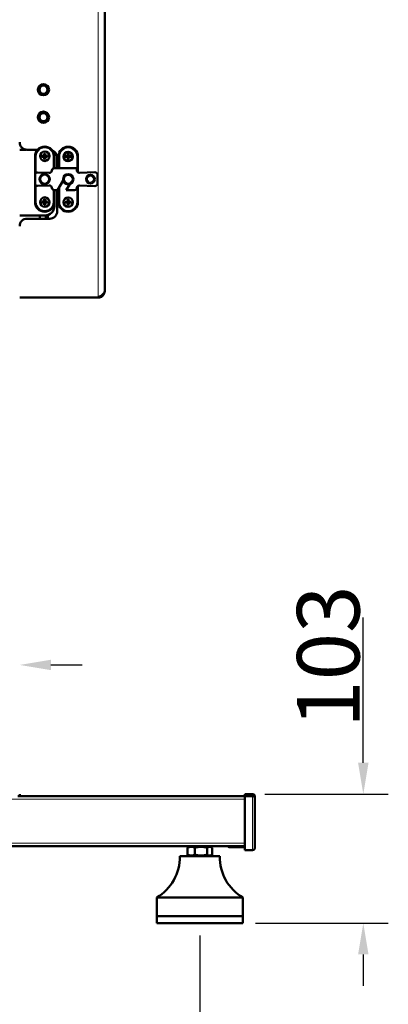
# Model space of a CAD drawing. Units: millimetres. Extents: x 1263 to 3984, y 1336 to 4598.
# Drawn here: x 3493 to 3788, y 2874 to 3660 of the extents above; entities that cross this region are included whole.
import ezdxf

# ---------------------------------------------------------------- set-up
doc = ezdxf.new("R2010")
doc.units = ezdxf.units.MM
doc.header["$LTSCALE"] = 10
for name, color, linetype, lineweight in [('A1 contornos visíveis', 7, 'Continuous', 50), ('B1 arestas tangentes', 7, 'Continuous', 13), ('B2 linhas de cota', 7, 'Continuous', 25)]:
    doc.layers.add(name, color=color, linetype=linetype, lineweight=lineweight)
doc.styles.add('3_5', font='isocpeur.ttf')
doc.dimstyles.new('Siemsen Cota', dxfattribs={"dimscale": 10, "dimtxt": 3.5, "dimasz": 2.5, "dimexe": 2, "dimexo": 1, "dimgap": 0.3, "dimtad": 1, "dimdec": 1, "dimrnd": 1e-08, "dimtxsty": '3_5', "dimcen": 0.09, "dimdle": 10, "dimclrd": 7, "dimclre": 7, "dimclrt": 7, "dimadec": 0, "dimazin": 2, "dimtfac": 0.714286, "dimtmove": 0, "dimatfit": 3, "dimfxl": 0, "dimtolj": 1, "dimtzin": 0, "dimlwd": -1, "dimlwe": -1, "dimarcsym": 0})

# ---------------------------------------------------------------- blocks, each defined once
blk = doc.blocks.new('*D12')
at = {"layer": 'B2 linhas de cota', "color": 7}
for p, q in [((3114.34, 2934.27), (3114.34, 2824.27)), ((3637.34, 2928.88), (3637.34, 2824.27)), ((3612.34, 2844.27), (3139.34, 2844.27))]:
    blk.add_line(p, q, dxfattribs=at)
for points in [[(3139.34, 2848.44), (3139.34, 2840.11), (3114.34, 2844.27)], [(3612.34, 2848.44), (3612.34, 2840.11), (3637.34, 2844.27)]]:
    blk.add_solid(points, dxfattribs=at)
at = {"layer": 'Defpoints', "color": 0}
for p in [(3114.34, 2944.27), (3637.34, 2938.88), (3114.34, 2844.27)]:
    blk.add_point(p, dxfattribs=at)
at = {"layer": 'B2 linhas de cota', "color": 7, "insert": (3328.34, 2897.27), "char_height": 35, "attachment_point": 1, "style": '3_5'}
blk.add_mtext('\\A1;{\\H1.42857x;523}', dxfattribs=at)
blk = doc.blocks.new('*D13')
at = {"layer": 'B2 linhas de cota', "color": 7}
for p, q in [((3768, 3066.87), (3768, 3182.87)), ((3689.34, 3041.87), (3788, 3041.87)), ((3681.84, 2938.88), (3788, 2938.88)), ((3768, 2913.88), (3768, 2888.88))]:
    blk.add_line(p, q, dxfattribs=at)
for points in [[(3763.83, 3066.87), (3772.17, 3066.87), (3768, 3041.87)], [(3763.83, 2913.88), (3772.17, 2913.88), (3768, 2938.88)]]:
    blk.add_solid(points, dxfattribs=at)
at = {"layer": 'Defpoints', "color": 0}
for p in [(3679.34, 3041.87), (3768, 3041.87), (3671.84, 2938.88)]:
    blk.add_point(p, dxfattribs=at)
at = {"layer": 'B2 linhas de cota', "color": 7, "insert": (3715, 3094.87), "char_height": 35, "attachment_point": 1, "rotation": 90, "style": '3_5'}
blk.add_mtext('\\A1;{\\H1.42857x;103}', dxfattribs=at)
blk = doc.blocks.new('*D14')
at = {"layer": 'B2 linhas de cota', "color": 7}
for p, q in [((3123.34, 3145), (2992.34, 3145)), ((3518.34, 3145), (3543.34, 3145))]:
    blk.add_line(p, q, dxfattribs=at)
for points in [[(3123.34, 3149.17), (3123.34, 3140.83), (3148.34, 3145)], [(3518.34, 3149.17), (3518.34, 3140.83), (3493.34, 3145)]]:
    blk.add_solid(points, dxfattribs=at)
at = {"layer": 'Defpoints', "color": 0}
for p in [(3148.34, 3145.31), (3493.34, 3145.31), (3148.34, 3145)]:
    blk.add_point(p, dxfattribs=at)
at = {"layer": 'B2 linhas de cota', "color": 7, "insert": (2995.34, 3198), "char_height": 35, "attachment_point": 1, "style": '3_5'}
blk.add_mtext('\\A1;{\\H1.42857x;345}', dxfattribs=at)

msp = doc.modelspace()

# ---------------------------------------------------------------- linework, layer by layer
at = {"layer": 'A1 contornos visíveis'}
for p, q in [((3561.34, 3745.85), (3561.34, 3443.57)), ((3493.34, 3556.42), (3498.56, 3556.42)), ((3499.34, 3556.37), (3507.59, 3556.37)), ((3505.59, 3551.17), (3505.59, 3536.26)), ((3510.98, 3551.5), (3512.63, 3551.57)), ((3510.98, 3550.85), (3512.63, 3550.78)), ((3513.01, 3553.53), (3512.94, 3551.87)), ((3513.01, 3548.81), (3512.94, 3550.47)), ((3513.66, 3553.53), (3513.73, 3551.87)), ((3513.66, 3548.81), (3513.73, 3550.47)), ((3515.7, 3551.5), (3514.04, 3551.57)), ((3515.7, 3550.85), (3514.04, 3550.78)), ((3521.09, 3541.67), (3521.09, 3551.17)), ((3523.34, 3550.37), (3523.34, 3541.67)), ((3524.4, 3551.12), (3524.4, 3541.67)), ((3529.78, 3551.43), (3531.44, 3551.51)), ((3529.79, 3550.78), (3531.45, 3550.72)), ((3531.8, 3553.48), (3531.75, 3551.82)), ((3531.83, 3548.76), (3531.76, 3550.42)), ((3532.46, 3553.48), (3532.53, 3551.83)), ((3532.49, 3548.77), (3532.54, 3550.42)), ((3534.5, 3551.47), (3532.84, 3551.52)), ((3534.51, 3550.81), (3532.85, 3550.73)), ((3539.9, 3538.25), (3539.9, 3551.12)), ((3507.67, 3538.26), (3517, 3537.86)), ((3521.08, 3541.67), (3539.09, 3541.67)), ((3539.09, 3541.67), (3539.09, 3539.86)), ((3541.17, 3537.86), (3553.5, 3538.38)), ((3505.59, 3529.59), (3505.59, 3536.26)), ((3528.17, 3531.98), (3523.66, 3524.17)), ((3555.59, 3536.39), (3555.59, 3529.46)), ((3505.59, 3529.59), (3505.59, 3514.67)), ((3517.01, 3527.98), (3507.67, 3527.59)), ((3521.09, 3514.67), (3521.09, 3524.17)), ((3523.66, 3524.17), (3521.09, 3524.17)), ((3523.34, 3524.17), (3523.34, 3507.37)), ((3524.4, 3525.45), (3524.4, 3514.62)), ((3530.59, 3524.17), (3533.36, 3528.98)), ((3537.09, 3524.17), (3530.59, 3524.17)), ((3539.9, 3514.62), (3539.9, 3527.59)), ((3553.5, 3527.46), (3541.17, 3527.98)), ((3510.98, 3515), (3512.63, 3515.07)), ((3513.01, 3517.03), (3512.94, 3515.37)), ((3513.66, 3517.03), (3513.73, 3515.37)), ((3515.7, 3515), (3514.04, 3515.07)), ((3521.09, 3511.42), (3521.09, 3514.67)), ((3529.79, 3514.95), (3531.44, 3515.02)), ((3531.82, 3516.98), (3531.75, 3515.32)), ((3532.47, 3516.98), (3532.54, 3515.32)), ((3534.5, 3514.95), (3532.85, 3515.02)), ((3510.98, 3514.35), (3512.63, 3514.28)), ((3513.01, 3512.31), (3512.94, 3513.97)), ((3513.66, 3512.31), (3513.73, 3513.97)), ((3515.7, 3514.35), (3514.04, 3514.28)), ((3529.79, 3514.3), (3531.44, 3514.23)), ((3531.82, 3512.26), (3531.75, 3513.92)), ((3532.47, 3512.26), (3532.54, 3513.92)), ((3534.5, 3514.3), (3532.85, 3514.23)), ((3513.59, 3503.92), (3493.34, 3503.92)), ((3517.34, 3501.37), (3499.34, 3501.37)), ((3509.34, 3501.37), (3509.34, 3503.92)), ((3514.34, 3503.96), (3514.34, 3501.37)), ((3515.94, 3504.3), (3515.94, 3501.37)), ((3556.14, 3438.37), (3493.34, 3438.37)), ((3491.74, 3040.27), (3673.34, 3040.27)), ((3493.34, 3040.27), (3493.34, 3041.87)), ((3673.34, 3040.27), (3673.34, 3041.87)), ((3673.34, 3041.87), (3679.34, 3041.87)), ((3673.34, 2997.07), (3673.34, 3040.27)), ((3673.34, 3040.27), (3679.34, 3040.27)), ((3673.34, 3002.67), (3673.34, 3037.87)), ((3681.34, 3038.27), (3681.34, 3039.87)), ((3681.34, 2999.07), (3681.34, 3038.27)), ((3078.34, 3000.27), (3673.34, 3000.27)), ((3627.59, 2993.52), (3627.59, 2999.02)), ((3629.69, 3000.27), (3628.09, 2999.35)), ((3633.46, 2993.52), (3633.46, 2999.02)), ((3643.21, 2993.52), (3643.21, 2999.02)), ((3644.99, 3000.27), (3646.59, 2999.35)), ((3647.08, 2993.52), (3647.08, 2999.02)), ((3659.74, 3000.27), (3659.98, 3000.03)), ((3659.98, 3000.03), (3660.23, 2999.78)), ((3660.35, 2999.66), (3660.23, 2999.78)), ((3660.34, 2999.62), (3660.34, 2999.67)), ((3660.54, 2999.42), (3673.34, 2999.42)), ((3673.34, 2997.07), (3679.34, 2997.07)), ((3653.34, 2992.27), (3621.34, 2992.27)), ((3627.52, 2992.27), (3627.52, 2993.63)), ((3629.69, 2992.27), (3628.09, 2993.2)), ((3644.99, 2992.27), (3646.59, 2993.2)), ((3647.15, 2992.27), (3647.15, 2993.63)), ((3671.84, 2959.27), (3602.84, 2959.27)), ((3602.84, 2944.27), (3602.84, 2959.27)), ((3671.84, 2944.27), (3671.84, 2959.27)), ((3602.84, 2938.88), (3602.84, 2944.27)), ((3671.84, 2944.27), (3602.84, 2944.27)), ((3671.84, 2938.88), (3671.84, 2944.27)), ((3671.84, 2938.88), (3602.84, 2938.88))]:
    msp.add_line(p, q, dxfattribs=at)
for centre, radius in [((3512.34, 3604.37), 4.5), ((3512.34, 3604.37), 3.25), ((3512.34, 3582.37), 4.5), ((3512.34, 3582.37), 3.25), ((3513.34, 3551.17), 3.75), ((3532.15, 3551.12), 3.75), ((3532.15, 3551.12), 3.5), ((3513.34, 3532.92), 4.08), ((3532.15, 3532.87), 4.08), ((3549.89, 3532.92), 3.5), ((3549.89, 3532.92), 3.35), ((3513.34, 3514.67), 3.75), ((3532.15, 3514.62), 3.75)]:
    msp.add_circle(centre, radius, dxfattribs=at)
for centre, radius, start, end in [((3512.34, 3604.37), 3.5, 124.38542, 184.38542), ((3512.34, 3604.37), 3.5, 184.38542, 244.38542), ((3512.34, 3604.37), 3.5, 64.38542, 124.38542), ((3512.34, 3604.37), 3.5, 244.38542, 304.38542), ((3512.34, 3604.37), 3.5, 4.38542, 64.38542), ((3512.34, 3604.37), 3.5, 304.38542, 4.38542), ((3512.34, 3582.37), 3.5, 64.38542, 124.38542), ((3512.34, 3582.37), 3.5, 4.38542, 64.38542), ((3512.34, 3582.37), 3.5, 124.38542, 184.38542), ((3512.34, 3582.37), 3.5, 184.38542, 244.38542), ((3512.34, 3582.37), 3.5, 244.38542, 304.38542), ((3512.34, 3582.37), 3.5, 304.38542, 4.38542), ((3499.34, 3562.37), 6, 180, 270), ((3513.34, 3551.17), 7.75, 0, 180), ((3517.34, 3550.37), 6, 0, 69.96852), ((3532.15, 3551.12), 7.75, 0, 180), ((3513.34, 3551.17), 1.37, 171.42572, 188.57428), ((3512.62, 3551.89), 0.321, 272.33179, 357.66821), ((3512.62, 3550.46), 0.321, 2.33179, 87.66821), ((3513.34, 3551.17), 1.37, 81.42572, 98.57428), ((3513.34, 3551.17), 1.37, 261.42572, 278.57428), ((3514.05, 3551.89), 0.321, 182.33179, 267.66821), ((3514.05, 3550.46), 0.321, 92.33179, 177.66821), ((3513.34, 3551.17), 1.37, 351.42572, 8.57428), ((3532.15, 3551.12), 1.37, 171.81498, 188.96354), ((3531.43, 3551.83), 0.321, 272.72106, 358.05747), ((3531.44, 3550.4), 0.321, 2.72106, 88.05747), ((3532.15, 3551.12), 1.37, 81.81498, 98.96354), ((3532.15, 3551.12), 1.37, 261.81498, 278.96354), ((3532.86, 3551.84), 0.321, 182.72106, 268.05747), ((3532.87, 3550.41), 0.321, 92.72106, 178.05747), ((3532.15, 3551.12), 1.37, 351.81498, 8.96354), ((3507.59, 3536.26), 2, 87.57073, 180), ((3517.09, 3539.86), 2, 267.57073, 357.3255), ((3521.08, 3539.67), 2, 90, 177.3255), ((3541.09, 3539.86), 2, 180, 272.42927), ((3553.59, 3536.39), 2, 0, 92.42927), ((3507.59, 3529.59), 2, 180, 272.42927), ((3517.09, 3525.99), 2, 2.67185, 92.42927), ((3521.09, 3526.17), 2, 182.67185, 270), ((3537.09, 3526.17), 2, 270, 357.3255), ((3541.09, 3525.99), 2, 87.57073, 177.3255), ((3553.59, 3529.46), 2, 267.57073, 0), ((3513.34, 3514.67), 7.75, 180, 0), ((3513.34, 3514.67), 1.37, 171.42572, 188.57428), ((3512.62, 3515.39), 0.321, 272.33179, 357.66821), ((3513.34, 3514.67), 1.37, 81.42572, 98.57428), ((3514.05, 3515.39), 0.321, 182.33179, 267.66821), ((3513.34, 3514.67), 1.37, 351.42572, 8.57428), ((3532.15, 3514.62), 1.37, 171.42572, 188.57428), ((3531.43, 3515.34), 0.321, 272.33179, 357.66821), ((3532.15, 3514.62), 1.37, 81.42572, 98.57428), ((3532.86, 3515.34), 0.321, 182.33179, 267.66821), ((3532.15, 3514.62), 1.37, 351.42572, 8.57428), ((3512.62, 3513.96), 0.321, 2.33179, 87.66821), ((3513.34, 3514.67), 1.37, 261.42572, 278.57428), ((3513.59, 3511.42), 7.5, 270, 0), ((3514.05, 3513.96), 0.321, 92.33179, 177.66821), ((3517.34, 3507.37), 6, 270, 0), ((3532.15, 3514.62), 7.75, 180, 0), ((3531.43, 3513.91), 0.321, 2.33179, 87.66821), ((3532.15, 3514.62), 1.37, 261.42572, 278.57428), ((3532.86, 3513.91), 0.321, 92.33179, 177.66821), ((3499.34, 3495.37), 6, 90, 180), ((3679.34, 3039.87), 2, 0, 90), ((3679.34, 3038.27), 2, 0, 90), ((3660.54, 2999.62), 0.2, 180, 270), ((3679.34, 2999.07), 2, 270, 0), ((3584.35, 2991.32), 37, 299.97819, 1.4713), ((3690.32, 2991.32), 37, 178.5287, 240.02181)]:
    msp.add_arc(centre, radius, start, end, dxfattribs=at)
for points, weights in [([(3508.69, 3606.12), (3509.59, 3606.73), (3510.36, 3607.26)], [1, 1.0379548493, 1]), ([(3508.85, 3604.11), (3508.78, 3605.04), (3508.69, 3606.12)], [1, 1.0379548493, 1]), ([(3509, 3602.09), (3508.92, 3603.17), (3508.85, 3604.11)], [1, 1.0379548493, 1]), ([(3510.82, 3601.22), (3509.98, 3601.62), (3509, 3602.09)], [1, 1.0379548493, 1]), ([(3510.36, 3607.26), (3511.13, 3607.79), (3512.03, 3608.4)], [1, 1.0379548493, 1]), ([(3512.65, 3600.34), (3511.67, 3600.81), (3510.82, 3601.22)], [1, 1.0379548493, 1]), ([(3512.03, 3608.4), (3513, 3607.93), (3513.85, 3607.53)], [1, 1.0379548493, 1]), ([(3514.31, 3601.48), (3513.54, 3600.95), (3512.65, 3600.34)], [1, 1.0379548493, 1]), ([(3513.85, 3607.53), (3514.7, 3607.12), (3515.67, 3606.66)], [1, 1.0379548493, 1]), ([(3515.98, 3602.63), (3515.09, 3602.01), (3514.31, 3601.48)], [1, 1.0379548493, 1]), ([(3515.67, 3606.66), (3515.75, 3605.58), (3515.83, 3604.64)], [1, 1.0379548493, 1]), ([(3515.83, 3604.64), (3515.9, 3603.71), (3515.98, 3602.63)], [1, 1.0379548493, 1]), ([(3510.36, 3585.26), (3511.13, 3585.79), (3512.03, 3586.4)], [1, 1.0379548493, 1]), ([(3512.03, 3586.4), (3513, 3585.93), (3513.85, 3585.53)], [1, 1.0379548493, 1]), ([(3513.85, 3585.53), (3514.7, 3585.12), (3515.67, 3584.66)], [1, 1.0379548493, 1]), ([(3508.69, 3584.12), (3509.59, 3584.73), (3510.36, 3585.26)], [1, 1.0379548493, 1]), ([(3508.85, 3582.11), (3508.78, 3583.04), (3508.69, 3584.12)], [1, 1.0379548493, 1]), ([(3509, 3580.09), (3508.92, 3581.17), (3508.85, 3582.11)], [1, 1.0379548493, 1]), ([(3510.82, 3579.22), (3509.98, 3579.62), (3509, 3580.09)], [1, 1.0379548493, 1]), ([(3512.65, 3578.34), (3511.67, 3578.81), (3510.82, 3579.22)], [1, 1.0379548493, 1]), ([(3514.31, 3579.48), (3513.54, 3578.95), (3512.65, 3578.34)], [1, 1.0379548493, 1]), ([(3515.98, 3580.63), (3515.09, 3580.01), (3514.31, 3579.48)], [1, 1.0379548493, 1]), ([(3515.67, 3584.66), (3515.75, 3583.58), (3515.83, 3582.64)], [1, 1.0379548493, 1]), ([(3515.83, 3582.64), (3515.9, 3581.71), (3515.98, 3580.63)], [1, 1.0379548493, 1]), ([(3511.99, 3551.38), (3511.65, 3551.42), (3511.1, 3551.5)], [1, 1.03324765363, 1.00201601169]), ([(3511.1, 3550.85), (3511.65, 3550.92), (3511.99, 3550.97)], [1.00201600502, 1.03324753438, 1]), ([(3512.64, 3551.37), (3512.42, 3551.37), (3511.99, 3551.38)], [1.70807025304, 1.37807048573, 1]), ([(3511.99, 3550.97), (3512.42, 3550.97), (3512.64, 3550.97)], [1, 1.37807048573, 1.70807025304]), ([(3513.01, 3553.41), (3513.09, 3552.86), (3513.13, 3552.52)], [1.00201602837, 1.03324795184, 1]), ([(3513.13, 3549.82), (3513.09, 3549.49), (3513.01, 3548.93)], [1, 1.03324795312, 1.00201602844]), ([(3513.13, 3552.52), (3513.14, 3552.09), (3513.14, 3551.87)], [1, 1.37807048573, 1.70807025304]), ([(3513.14, 3550.48), (3513.14, 3550.25), (3513.13, 3549.82)], [1.70807025304, 1.37807048573, 1]), ([(3513.54, 3552.52), (3513.59, 3552.86), (3513.66, 3553.41)], [1, 1.03324795314, 1.00201602845]), ([(3513.54, 3551.87), (3513.54, 3552.09), (3513.54, 3552.52)], [1.70807025304, 1.37807048573, 1]), ([(3513.54, 3549.82), (3513.54, 3550.25), (3513.54, 3550.48)], [1, 1.37807048573, 1.70807025304]), ([(3513.66, 3548.93), (3513.59, 3549.49), (3513.54, 3549.82)], [1.00201602837, 1.03324795184, 1]), ([(3514.69, 3551.38), (3514.26, 3551.37), (3514.03, 3551.37)], [1, 1.37807048573, 1.70807025304]), ([(3514.03, 3550.97), (3514.26, 3550.97), (3514.69, 3550.97)], [1.70807025304, 1.37807048573, 1]), ([(3515.58, 3551.5), (3515.02, 3551.42), (3514.69, 3551.38)], [1.00201600502, 1.03324753438, 1]), ([(3514.69, 3550.97), (3515.02, 3550.92), (3515.58, 3550.85)], [1, 1.03324765498, 1.00201601176]), ([(3530.79, 3551.32), (3530.46, 3551.36), (3529.9, 3551.43)], [1, 1.03324765498, 1.00201601176]), ([(3529.91, 3550.78), (3530.46, 3550.86), (3530.8, 3550.91)], [1.00201600502, 1.03324753438, 1]), ([(3531.03, 3551.32), (3530.93, 3551.32), (3530.79, 3551.32)], [1.18051524798, 1.09167070214, 1]), ([(3530.8, 3550.91), (3530.93, 3550.91), (3531.04, 3550.91)], [1, 1.09167070214, 1.18051524797]), ([(3531.81, 3553.36), (3531.88, 3552.81), (3531.93, 3552.47)], [1.00201602837, 1.03324795184, 1]), ([(3531.95, 3549.77), (3531.91, 3549.44), (3531.84, 3548.88)], [1, 1.03324795314, 1.00201602845]), ([(3531.93, 3552.47), (3531.93, 3552.34), (3531.94, 3552.23)], [1, 1.09167070215, 1.180515248]), ([(3531.95, 3550.01), (3531.95, 3549.9), (3531.95, 3549.77)], [1.18051524796, 1.09167070213, 1]), ([(3532.34, 3552.47), (3532.38, 3552.81), (3532.46, 3553.37)], [1, 1.03324795312, 1.00201602844]), ([(3532.34, 3552.23), (3532.34, 3552.34), (3532.34, 3552.47)], [1.180515248, 1.09167070215, 1]), ([(3532.36, 3549.77), (3532.36, 3549.91), (3532.36, 3550.01)], [1, 1.09167070213, 1.18051524796]), ([(3532.49, 3548.89), (3532.41, 3549.44), (3532.36, 3549.77)], [1.00201602837, 1.03324795184, 1]), ([(3533.49, 3551.34), (3533.36, 3551.33), (3533.25, 3551.33)], [1, 1.09167070214, 1.18051524798]), ([(3533.26, 3550.93), (3533.37, 3550.93), (3533.5, 3550.93)], [1.18051524797, 1.09167070214, 1]), ([(3534.38, 3551.46), (3533.83, 3551.38), (3533.49, 3551.34)], [1.00201600502, 1.03324753438, 1]), ([(3533.5, 3550.93), (3533.83, 3550.89), (3534.39, 3550.81)], [1, 1.03324765363, 1.00201601169]), ([(3511.99, 3514.88), (3511.65, 3514.92), (3511.1, 3515)], [1, 1.03324765363, 1.00201601169]), ([(3512.64, 3514.87), (3512.42, 3514.87), (3511.99, 3514.88)], [1.70807025304, 1.37807048573, 1]), ([(3513.01, 3516.91), (3513.09, 3516.36), (3513.13, 3516.02)], [1.00201602837, 1.03324795184, 1]), ([(3513.13, 3516.02), (3513.14, 3515.59), (3513.14, 3515.37)], [1, 1.37807048573, 1.70807025304]), ([(3513.54, 3516.02), (3513.59, 3516.36), (3513.66, 3516.91)], [1, 1.03324795314, 1.00201602845]), ([(3513.54, 3515.37), (3513.54, 3515.59), (3513.54, 3516.02)], [1.70807025304, 1.37807048573, 1]), ([(3514.69, 3514.88), (3514.26, 3514.87), (3514.03, 3514.87)], [1, 1.37807048573, 1.70807025304]), ([(3515.58, 3515), (3515.02, 3514.92), (3514.69, 3514.88)], [1.00201600502, 1.03324753438, 1]), ([(3530.8, 3514.83), (3530.46, 3514.87), (3529.91, 3514.95)], [1, 1.03324765363, 1.00201601169]), ([(3531.45, 3514.82), (3531.23, 3514.82), (3530.8, 3514.83)], [1.70807025304, 1.37807048573, 1]), ([(3531.82, 3516.86), (3531.9, 3516.31), (3531.94, 3515.97)], [1.00201602837, 1.03324795184, 1]), ([(3531.94, 3515.97), (3531.94, 3515.54), (3531.95, 3515.32)], [1, 1.37807048573, 1.70807025304]), ([(3532.35, 3515.97), (3532.39, 3516.31), (3532.47, 3516.86)], [1, 1.03324795314, 1.00201602845]), ([(3532.35, 3515.32), (3532.35, 3515.54), (3532.35, 3515.97)], [1.70807025304, 1.37807048573, 1]), ([(3533.5, 3514.83), (3533.07, 3514.82), (3532.84, 3514.82)], [1, 1.37807048573, 1.70807025304]), ([(3534.39, 3514.95), (3533.83, 3514.87), (3533.5, 3514.83)], [1.00201600502, 1.03324753438, 1]), ([(3511.1, 3514.35), (3511.65, 3514.42), (3511.99, 3514.47)], [1.00201600502, 1.03324753438, 1]), ([(3511.99, 3514.47), (3512.42, 3514.47), (3512.64, 3514.47)], [1, 1.37807048573, 1.70807025304]), ([(3513.13, 3513.32), (3513.09, 3512.99), (3513.01, 3512.43)], [1, 1.03324795312, 1.00201602844]), ([(3513.14, 3513.98), (3513.14, 3513.75), (3513.13, 3513.32)], [1.70807025304, 1.37807048573, 1]), ([(3513.54, 3513.32), (3513.54, 3513.75), (3513.54, 3513.98)], [1, 1.37807048573, 1.70807025304]), ([(3513.66, 3512.43), (3513.59, 3512.99), (3513.54, 3513.32)], [1.00201602837, 1.03324795184, 1]), ([(3514.03, 3514.47), (3514.26, 3514.47), (3514.69, 3514.47)], [1.70807025304, 1.37807048573, 1]), ([(3514.69, 3514.47), (3515.02, 3514.42), (3515.58, 3514.35)], [1, 1.03324765498, 1.00201601176]), ([(3529.91, 3514.3), (3530.46, 3514.37), (3530.8, 3514.42)], [1.00201600502, 1.03324753438, 1]), ([(3530.8, 3514.42), (3531.23, 3514.42), (3531.45, 3514.42)], [1, 1.37807048573, 1.70807025304]), ([(3531.94, 3513.27), (3531.9, 3512.94), (3531.82, 3512.38)], [1, 1.03324795312, 1.00201602844]), ([(3531.95, 3513.93), (3531.94, 3513.7), (3531.94, 3513.27)], [1.70807025304, 1.37807048573, 1]), ([(3532.35, 3513.27), (3532.35, 3513.7), (3532.35, 3513.93)], [1, 1.37807048573, 1.70807025304]), ([(3532.47, 3512.38), (3532.39, 3512.94), (3532.35, 3513.27)], [1.00201602837, 1.03324795184, 1]), ([(3532.84, 3514.42), (3533.07, 3514.42), (3533.5, 3514.42)], [1.70807025304, 1.37807048573, 1]), ([(3533.5, 3514.42), (3533.83, 3514.37), (3534.39, 3514.3)], [1, 1.03324765498, 1.00201601176]), ([(3633.46, 2999.02), (3630.53, 3000.44), (3627.59, 2999.02)], [1, 1.15470053838, 1]), ([(3627.59, 2999.02), (3627.84, 2999.21), (3628.09, 2999.35)], [1, 1.01795073215, 1.03173562508]), ([(3643.21, 2999.02), (3638.34, 3000.44), (3633.46, 2999.02)], [1, 1.15470053838, 1]), ([(3647.08, 2999.02), (3645.15, 3000.44), (3643.21, 2999.02)], [1, 1.15470053838, 1]), ([(3627.59, 2993.67), (3627.56, 2993.65), (3627.52, 2993.63)], [1.00367448569, 1.00185959635, 1]), ([(3628.09, 2993.2), (3627.84, 2993.34), (3627.59, 2993.52)], [1.03173562508, 1.01795073215, 1]), ([(3627.59, 2993.52), (3630.53, 2992.11), (3633.46, 2993.52)], [1, 1.15470053838, 1]), ([(3633.46, 2993.52), (3638.34, 2992.11), (3643.21, 2993.52)], [1, 1.15470053838, 1]), ([(3643.21, 2993.52), (3645.15, 2992.11), (3647.08, 2993.52)], [1, 1.15470053838, 1]), ([(3647.08, 2993.67), (3647.12, 2993.65), (3647.15, 2993.63)], [1.00367448564, 1.00185959632, 1]), ([(3647.15, 2993.63), (3647.12, 2993.65), (3647.08, 2993.66)], [1, 1.00170113055, 1.00336484888])]:
    msp.add_rational_spline(points, weights, degree=2, dxfattribs=at)
for points, knots in [([(3510.98, 3551.5), (3510.99, 3551.5), (3511.01, 3551.5), (3511.04, 3551.5), (3511.06, 3551.5), (3511.08, 3551.5), (3511.09, 3551.5), (3511.1, 3551.5)], [0.01982801, 0.01982801, 0.01982801, 0.01982801, 0.02481095, 0.02481095, 0.02972402, 0.02972402, 0.03368849, 0.03368849, 0.03368849, 0.03368849]), ([(3511.1, 3550.85), (3511.09, 3550.85), (3511.08, 3550.85), (3511.06, 3550.85), (3511.04, 3550.85), (3511.01, 3550.85), (3510.99, 3550.85), (3510.98, 3550.85)], [0.04525618, 0.04525618, 0.04525618, 0.04525618, 0.04922065, 0.04922065, 0.05413371, 0.05413371, 0.05911666, 0.05911666, 0.05911666, 0.05911666]), ([(3513.14, 3551.87), (3513.14, 3551.82), (3513.13, 3551.77), (3513.11, 3551.69), (3513.09, 3551.65), (3513.05, 3551.58), (3513.02, 3551.54), (3512.97, 3551.49), (3512.93, 3551.46), (3512.86, 3551.42), (3512.82, 3551.4), (3512.74, 3551.38), (3512.69, 3551.37), (3512.64, 3551.37)], [0.22832893, 0.22832893, 0.22832893, 0.22832893, 0.2434005, 0.2434005, 0.25546164, 0.25546164, 0.26752278, 0.26752278, 0.27958392, 0.27958392, 0.29164506, 0.29164506, 0.30671663, 0.30671663, 0.30671663, 0.30671663]), ([(3512.64, 3550.97), (3512.69, 3550.97), (3512.74, 3550.97), (3512.82, 3550.94), (3512.86, 3550.93), (3512.93, 3550.88), (3512.97, 3550.86), (3513.02, 3550.8), (3513.05, 3550.77), (3513.09, 3550.7), (3513.11, 3550.66), (3513.13, 3550.58), (3513.14, 3550.53), (3513.14, 3550.48)], [0.22832893, 0.22832893, 0.22832893, 0.22832893, 0.2434005, 0.2434005, 0.25546164, 0.25546164, 0.26752278, 0.26752278, 0.27958392, 0.27958392, 0.29164506, 0.29164506, 0.30671663, 0.30671663, 0.30671663, 0.30671663]), ([(3513.01, 3553.41), (3513.01, 3553.42), (3513.01, 3553.43), (3513.01, 3553.45), (3513.01, 3553.47), (3513.01, 3553.5), (3513.01, 3553.52), (3513.01, 3553.53)], [0.04525618, 0.04525618, 0.04525618, 0.04525618, 0.04922065, 0.04922065, 0.05413371, 0.05413371, 0.05911666, 0.05911666, 0.05911666, 0.05911666]), ([(3513.01, 3548.81), (3513.01, 3548.83), (3513.01, 3548.85), (3513.01, 3548.88), (3513.01, 3548.9), (3513.01, 3548.92), (3513.01, 3548.93), (3513.01, 3548.93)], [0.01982801, 0.01982801, 0.01982801, 0.01982801, 0.02481095, 0.02481095, 0.02972402, 0.02972402, 0.03368849, 0.03368849, 0.03368849, 0.03368849]), ([(3514.03, 3551.37), (3513.98, 3551.37), (3513.93, 3551.38), (3513.85, 3551.4), (3513.81, 3551.42), (3513.74, 3551.46), (3513.71, 3551.49), (3513.65, 3551.54), (3513.62, 3551.58), (3513.58, 3551.65), (3513.57, 3551.69), (3513.54, 3551.77), (3513.54, 3551.82), (3513.54, 3551.87)], [0.22832893, 0.22832893, 0.22832893, 0.22832893, 0.2434005, 0.2434005, 0.25546164, 0.25546164, 0.26752278, 0.26752278, 0.27958392, 0.27958392, 0.29164506, 0.29164506, 0.30671663, 0.30671663, 0.30671663, 0.30671663]), ([(3513.54, 3550.48), (3513.54, 3550.53), (3513.54, 3550.58), (3513.57, 3550.66), (3513.58, 3550.7), (3513.62, 3550.77), (3513.65, 3550.8), (3513.71, 3550.86), (3513.74, 3550.88), (3513.81, 3550.93), (3513.85, 3550.94), (3513.93, 3550.97), (3513.98, 3550.97), (3514.03, 3550.97)], [0.22832893, 0.22832893, 0.22832893, 0.22832893, 0.2434005, 0.2434005, 0.25546164, 0.25546164, 0.26752278, 0.26752278, 0.27958392, 0.27958392, 0.29164506, 0.29164506, 0.30671663, 0.30671663, 0.30671663, 0.30671663]), ([(3513.66, 3553.53), (3513.66, 3553.52), (3513.66, 3553.5), (3513.66, 3553.47), (3513.66, 3553.45), (3513.66, 3553.43), (3513.66, 3553.42), (3513.66, 3553.41)], [0.01982801, 0.01982801, 0.01982801, 0.01982801, 0.02481095, 0.02481095, 0.02972402, 0.02972402, 0.03368849, 0.03368849, 0.03368849, 0.03368849]), ([(3513.66, 3548.93), (3513.66, 3548.93), (3513.66, 3548.92), (3513.66, 3548.9), (3513.66, 3548.88), (3513.66, 3548.85), (3513.66, 3548.83), (3513.66, 3548.81)], [0.04525618, 0.04525618, 0.04525618, 0.04525618, 0.04922065, 0.04922065, 0.05413371, 0.05413371, 0.05911666, 0.05911666, 0.05911666, 0.05911666]), ([(3515.58, 3551.5), (3515.58, 3551.5), (3515.59, 3551.5), (3515.61, 3551.5), (3515.63, 3551.5), (3515.66, 3551.5), (3515.68, 3551.5), (3515.7, 3551.5)], [0.04525618, 0.04525618, 0.04525618, 0.04525618, 0.04922065, 0.04922065, 0.05413371, 0.05413371, 0.05911666, 0.05911666, 0.05911666, 0.05911666]), ([(3515.7, 3550.85), (3515.68, 3550.85), (3515.66, 3550.85), (3515.63, 3550.85), (3515.61, 3550.85), (3515.59, 3550.85), (3515.58, 3550.85), (3515.58, 3550.85)], [0.01982801, 0.01982801, 0.01982801, 0.01982801, 0.02481095, 0.02481095, 0.02972402, 0.02972402, 0.03368849, 0.03368849, 0.03368849, 0.03368849]), ([(3529.78, 3551.43), (3529.8, 3551.43), (3529.82, 3551.43), (3529.85, 3551.44), (3529.87, 3551.44), (3529.89, 3551.43), (3529.9, 3551.43), (3529.9, 3551.43)], [0.01982801, 0.01982801, 0.01982801, 0.01982801, 0.02481095, 0.02481095, 0.02972402, 0.02972402, 0.03368849, 0.03368849, 0.03368849, 0.03368849]), ([(3529.91, 3550.78), (3529.9, 3550.78), (3529.89, 3550.78), (3529.87, 3550.78), (3529.86, 3550.78), (3529.82, 3550.78), (3529.81, 3550.78), (3529.79, 3550.78)], [0.04525618, 0.04525618, 0.04525618, 0.04525618, 0.04922065, 0.04922065, 0.05413371, 0.05413371, 0.05911666, 0.05911666, 0.05911666, 0.05911666]), ([(3531.81, 3553.36), (3531.8, 3553.37), (3531.8, 3553.38), (3531.8, 3553.4), (3531.8, 3553.41), (3531.8, 3553.44), (3531.8, 3553.46), (3531.8, 3553.48)], [0.04525618, 0.04525618, 0.04525618, 0.04525618, 0.04922065, 0.04922065, 0.05413371, 0.05413371, 0.05911666, 0.05911666, 0.05911666, 0.05911666]), ([(3531.83, 3548.76), (3531.83, 3548.78), (3531.83, 3548.8), (3531.83, 3548.83), (3531.83, 3548.84), (3531.83, 3548.87), (3531.83, 3548.87), (3531.84, 3548.88)], [0.01982801, 0.01982801, 0.01982801, 0.01982801, 0.02481095, 0.02481095, 0.02972402, 0.02972402, 0.03368849, 0.03368849, 0.03368849, 0.03368849]), ([(3532.46, 3553.48), (3532.46, 3553.47), (3532.46, 3553.45), (3532.46, 3553.42), (3532.46, 3553.4), (3532.46, 3553.38), (3532.46, 3553.37), (3532.46, 3553.37)], [0.01982801, 0.01982801, 0.01982801, 0.01982801, 0.02481095, 0.02481095, 0.02972402, 0.02972402, 0.03368849, 0.03368849, 0.03368849, 0.03368849]), ([(3532.49, 3548.89), (3532.49, 3548.88), (3532.49, 3548.87), (3532.49, 3548.85), (3532.49, 3548.83), (3532.49, 3548.8), (3532.49, 3548.78), (3532.49, 3548.77)], [0.04525618, 0.04525618, 0.04525618, 0.04525618, 0.04922065, 0.04922065, 0.05413371, 0.05413371, 0.05911666, 0.05911666, 0.05911666, 0.05911666]), ([(3534.38, 3551.46), (3534.39, 3551.46), (3534.4, 3551.46), (3534.42, 3551.47), (3534.44, 3551.47), (3534.47, 3551.47), (3534.49, 3551.47), (3534.5, 3551.47)], [0.04525618, 0.04525618, 0.04525618, 0.04525618, 0.04922065, 0.04922065, 0.05413371, 0.05413371, 0.05911666, 0.05911666, 0.05911666, 0.05911666]), ([(3534.51, 3550.81), (3534.49, 3550.81), (3534.47, 3550.81), (3534.44, 3550.81), (3534.42, 3550.81), (3534.4, 3550.81), (3534.39, 3550.81), (3534.39, 3550.81)], [0.01982801, 0.01982801, 0.01982801, 0.01982801, 0.02481095, 0.02481095, 0.02972402, 0.02972402, 0.03368849, 0.03368849, 0.03368849, 0.03368849]), ([(3510.98, 3515), (3510.99, 3515), (3511.01, 3515), (3511.04, 3515), (3511.06, 3515), (3511.08, 3515), (3511.09, 3515), (3511.1, 3515)], [0.01982801, 0.01982801, 0.01982801, 0.01982801, 0.02481095, 0.02481095, 0.02972402, 0.02972402, 0.03368849, 0.03368849, 0.03368849, 0.03368849]), ([(3513.14, 3515.37), (3513.14, 3515.32), (3513.13, 3515.27), (3513.11, 3515.19), (3513.09, 3515.15), (3513.05, 3515.08), (3513.02, 3515.04), (3512.97, 3514.99), (3512.93, 3514.96), (3512.86, 3514.92), (3512.82, 3514.9), (3512.74, 3514.88), (3512.69, 3514.87), (3512.64, 3514.87)], [0.22832893, 0.22832893, 0.22832893, 0.22832893, 0.2434005, 0.2434005, 0.25546164, 0.25546164, 0.26752278, 0.26752278, 0.27958392, 0.27958392, 0.29164506, 0.29164506, 0.30671663, 0.30671663, 0.30671663, 0.30671663]), ([(3513.01, 3516.91), (3513.01, 3516.92), (3513.01, 3516.93), (3513.01, 3516.95), (3513.01, 3516.97), (3513.01, 3517), (3513.01, 3517.02), (3513.01, 3517.03)], [0.04525618, 0.04525618, 0.04525618, 0.04525618, 0.04922065, 0.04922065, 0.05413371, 0.05413371, 0.05911666, 0.05911666, 0.05911666, 0.05911666]), ([(3514.03, 3514.87), (3513.98, 3514.87), (3513.93, 3514.88), (3513.85, 3514.9), (3513.81, 3514.92), (3513.74, 3514.96), (3513.71, 3514.99), (3513.65, 3515.04), (3513.62, 3515.08), (3513.58, 3515.15), (3513.57, 3515.19), (3513.54, 3515.27), (3513.54, 3515.32), (3513.54, 3515.37)], [0.22832893, 0.22832893, 0.22832893, 0.22832893, 0.2434005, 0.2434005, 0.25546164, 0.25546164, 0.26752278, 0.26752278, 0.27958392, 0.27958392, 0.29164506, 0.29164506, 0.30671663, 0.30671663, 0.30671663, 0.30671663]), ([(3513.66, 3517.03), (3513.66, 3517.02), (3513.66, 3517), (3513.66, 3516.97), (3513.66, 3516.95), (3513.66, 3516.93), (3513.66, 3516.92), (3513.66, 3516.91)], [0.01982801, 0.01982801, 0.01982801, 0.01982801, 0.02481095, 0.02481095, 0.02972402, 0.02972402, 0.03368849, 0.03368849, 0.03368849, 0.03368849]), ([(3515.58, 3515), (3515.58, 3515), (3515.59, 3515), (3515.61, 3515), (3515.63, 3515), (3515.66, 3515), (3515.68, 3515), (3515.7, 3515)], [0.04525618, 0.04525618, 0.04525618, 0.04525618, 0.04922065, 0.04922065, 0.05413371, 0.05413371, 0.05911666, 0.05911666, 0.05911666, 0.05911666]), ([(3529.79, 3514.95), (3529.8, 3514.95), (3529.82, 3514.95), (3529.85, 3514.95), (3529.87, 3514.95), (3529.89, 3514.95), (3529.9, 3514.95), (3529.91, 3514.95)], [0.01982801, 0.01982801, 0.01982801, 0.01982801, 0.02481095, 0.02481095, 0.02972402, 0.02972402, 0.03368849, 0.03368849, 0.03368849, 0.03368849]), ([(3531.95, 3515.32), (3531.95, 3515.27), (3531.94, 3515.22), (3531.92, 3515.14), (3531.9, 3515.1), (3531.86, 3515.03), (3531.83, 3514.99), (3531.77, 3514.94), (3531.74, 3514.91), (3531.67, 3514.87), (3531.63, 3514.85), (3531.55, 3514.83), (3531.5, 3514.82), (3531.45, 3514.82)], [0.22832893, 0.22832893, 0.22832893, 0.22832893, 0.2434005, 0.2434005, 0.25546164, 0.25546164, 0.26752278, 0.26752278, 0.27958392, 0.27958392, 0.29164506, 0.29164506, 0.30671663, 0.30671663, 0.30671663, 0.30671663]), ([(3531.82, 3516.86), (3531.82, 3516.87), (3531.82, 3516.88), (3531.82, 3516.9), (3531.82, 3516.92), (3531.82, 3516.95), (3531.82, 3516.97), (3531.82, 3516.98)], [0.04525618, 0.04525618, 0.04525618, 0.04525618, 0.04922065, 0.04922065, 0.05413371, 0.05413371, 0.05911666, 0.05911666, 0.05911666, 0.05911666]), ([(3532.84, 3514.82), (3532.79, 3514.82), (3532.74, 3514.83), (3532.66, 3514.85), (3532.62, 3514.87), (3532.55, 3514.91), (3532.52, 3514.94), (3532.46, 3514.99), (3532.43, 3515.03), (3532.39, 3515.1), (3532.38, 3515.14), (3532.35, 3515.22), (3532.35, 3515.27), (3532.35, 3515.32)], [0.22832893, 0.22832893, 0.22832893, 0.22832893, 0.2434005, 0.2434005, 0.25546164, 0.25546164, 0.26752278, 0.26752278, 0.27958392, 0.27958392, 0.29164506, 0.29164506, 0.30671663, 0.30671663, 0.30671663, 0.30671663]), ([(3532.47, 3516.98), (3532.47, 3516.97), (3532.47, 3516.95), (3532.47, 3516.92), (3532.47, 3516.9), (3532.47, 3516.88), (3532.47, 3516.87), (3532.47, 3516.86)], [0.01982801, 0.01982801, 0.01982801, 0.01982801, 0.02481095, 0.02481095, 0.02972402, 0.02972402, 0.03368849, 0.03368849, 0.03368849, 0.03368849]), ([(3534.39, 3514.95), (3534.39, 3514.95), (3534.4, 3514.95), (3534.42, 3514.95), (3534.44, 3514.95), (3534.47, 3514.95), (3534.49, 3514.95), (3534.5, 3514.95)], [0.04525618, 0.04525618, 0.04525618, 0.04525618, 0.04922065, 0.04922065, 0.05413371, 0.05413371, 0.05911666, 0.05911666, 0.05911666, 0.05911666]), ([(3511.1, 3514.35), (3511.09, 3514.35), (3511.08, 3514.35), (3511.06, 3514.35), (3511.04, 3514.35), (3511.01, 3514.35), (3510.99, 3514.35), (3510.98, 3514.35)], [0.04525618, 0.04525618, 0.04525618, 0.04525618, 0.04922065, 0.04922065, 0.05413371, 0.05413371, 0.05911666, 0.05911666, 0.05911666, 0.05911666]), ([(3512.64, 3514.47), (3512.69, 3514.47), (3512.74, 3514.47), (3512.82, 3514.44), (3512.86, 3514.43), (3512.93, 3514.38), (3512.97, 3514.36), (3513.02, 3514.3), (3513.05, 3514.27), (3513.09, 3514.2), (3513.11, 3514.16), (3513.13, 3514.08), (3513.14, 3514.03), (3513.14, 3513.98)], [0.22832893, 0.22832893, 0.22832893, 0.22832893, 0.2434005, 0.2434005, 0.25546164, 0.25546164, 0.26752278, 0.26752278, 0.27958392, 0.27958392, 0.29164506, 0.29164506, 0.30671663, 0.30671663, 0.30671663, 0.30671663]), ([(3513.01, 3512.31), (3513.01, 3512.33), (3513.01, 3512.35), (3513.01, 3512.38), (3513.01, 3512.4), (3513.01, 3512.42), (3513.01, 3512.43), (3513.01, 3512.43)], [0.01982801, 0.01982801, 0.01982801, 0.01982801, 0.02481095, 0.02481095, 0.02972402, 0.02972402, 0.03368849, 0.03368849, 0.03368849, 0.03368849]), ([(3513.54, 3513.98), (3513.54, 3514.03), (3513.54, 3514.08), (3513.57, 3514.16), (3513.58, 3514.2), (3513.62, 3514.27), (3513.65, 3514.3), (3513.71, 3514.36), (3513.74, 3514.38), (3513.81, 3514.43), (3513.85, 3514.44), (3513.93, 3514.47), (3513.98, 3514.47), (3514.03, 3514.47)], [0.22832893, 0.22832893, 0.22832893, 0.22832893, 0.2434005, 0.2434005, 0.25546164, 0.25546164, 0.26752278, 0.26752278, 0.27958392, 0.27958392, 0.29164506, 0.29164506, 0.30671663, 0.30671663, 0.30671663, 0.30671663]), ([(3513.66, 3512.43), (3513.66, 3512.43), (3513.66, 3512.42), (3513.66, 3512.4), (3513.66, 3512.38), (3513.66, 3512.35), (3513.66, 3512.33), (3513.66, 3512.31)], [0.04525618, 0.04525618, 0.04525618, 0.04525618, 0.04922065, 0.04922065, 0.05413371, 0.05413371, 0.05911666, 0.05911666, 0.05911666, 0.05911666]), ([(3515.7, 3514.35), (3515.68, 3514.35), (3515.66, 3514.35), (3515.63, 3514.35), (3515.61, 3514.35), (3515.59, 3514.35), (3515.58, 3514.35), (3515.58, 3514.35)], [0.01982801, 0.01982801, 0.01982801, 0.01982801, 0.02481095, 0.02481095, 0.02972402, 0.02972402, 0.03368849, 0.03368849, 0.03368849, 0.03368849]), ([(3529.91, 3514.3), (3529.9, 3514.3), (3529.89, 3514.3), (3529.87, 3514.3), (3529.85, 3514.3), (3529.82, 3514.3), (3529.8, 3514.3), (3529.79, 3514.3)], [0.04525618, 0.04525618, 0.04525618, 0.04525618, 0.04922065, 0.04922065, 0.05413371, 0.05413371, 0.05911666, 0.05911666, 0.05911666, 0.05911666]), ([(3531.45, 3514.42), (3531.5, 3514.42), (3531.55, 3514.42), (3531.63, 3514.39), (3531.67, 3514.38), (3531.74, 3514.33), (3531.77, 3514.31), (3531.83, 3514.25), (3531.86, 3514.22), (3531.9, 3514.15), (3531.92, 3514.11), (3531.94, 3514.03), (3531.95, 3513.98), (3531.95, 3513.93)], [0.22832893, 0.22832893, 0.22832893, 0.22832893, 0.2434005, 0.2434005, 0.25546164, 0.25546164, 0.26752278, 0.26752278, 0.27958392, 0.27958392, 0.29164506, 0.29164506, 0.30671663, 0.30671663, 0.30671663, 0.30671663]), ([(3531.82, 3512.26), (3531.82, 3512.28), (3531.82, 3512.3), (3531.82, 3512.33), (3531.82, 3512.35), (3531.82, 3512.37), (3531.82, 3512.38), (3531.82, 3512.38)], [0.01982801, 0.01982801, 0.01982801, 0.01982801, 0.02481095, 0.02481095, 0.02972402, 0.02972402, 0.03368849, 0.03368849, 0.03368849, 0.03368849]), ([(3532.35, 3513.93), (3532.35, 3513.98), (3532.35, 3514.03), (3532.38, 3514.11), (3532.39, 3514.15), (3532.43, 3514.22), (3532.46, 3514.25), (3532.52, 3514.31), (3532.55, 3514.33), (3532.62, 3514.38), (3532.66, 3514.39), (3532.74, 3514.42), (3532.79, 3514.42), (3532.84, 3514.42)], [0.22832893, 0.22832893, 0.22832893, 0.22832893, 0.2434005, 0.2434005, 0.25546164, 0.25546164, 0.26752278, 0.26752278, 0.27958392, 0.27958392, 0.29164506, 0.29164506, 0.30671663, 0.30671663, 0.30671663, 0.30671663]), ([(3532.47, 3512.38), (3532.47, 3512.38), (3532.47, 3512.37), (3532.47, 3512.35), (3532.47, 3512.33), (3532.47, 3512.3), (3532.47, 3512.28), (3532.47, 3512.26)], [0.04525618, 0.04525618, 0.04525618, 0.04525618, 0.04922065, 0.04922065, 0.05413371, 0.05413371, 0.05911666, 0.05911666, 0.05911666, 0.05911666]), ([(3534.5, 3514.3), (3534.49, 3514.3), (3534.47, 3514.3), (3534.44, 3514.3), (3534.42, 3514.3), (3534.4, 3514.3), (3534.39, 3514.3), (3534.39, 3514.3)], [0.01982801, 0.01982801, 0.01982801, 0.01982801, 0.02481095, 0.02481095, 0.02972402, 0.02972402, 0.03368849, 0.03368849, 0.03368849, 0.03368849]), ([(3556.14, 3438.37), (3557.69, 3439.36), (3559.22, 3440.35), (3560.19, 3441.33), (3560.93, 3442.08), (3561.34, 3442.83), (3561.34, 3443.57)], [-1, -1, -1, -1, -0.430566, -0.430566, -0.430566, 0, 0, 0, 0]), ([(3559.51, 3439.62), (3559.76, 3439.83), (3559.99, 3440.06), (3560.19, 3440.32), (3560.93, 3441.23), (3561.34, 3442.4), (3561.34, 3443.57)], [-0.5502392, -0.5502392, -0.5502392, -0.5502392, -0.4305663, -0.4305663, -0.4305663, 0, 0, 0, 0]), ([(3660.35, 2999.66), (3660.36, 2999.65), (3660.38, 2999.64), (3660.41, 2999.63), (3660.44, 2999.63), (3660.48, 2999.63), (3660.51, 2999.64), (3660.54, 2999.64), (3660.54, 2999.64), (3660.54, 2999.64)], [-0.02449206, -0.02449206, -0.02449206, -0.02449206, -0.01656698, -0.01656698, -0.00841699, -0.00841699, 0, 0, 0.00010589, 0.00010589, 0.00010589, 0.00010589])]:
    msp.add_open_spline(points, degree=3, knots=knots, dxfattribs=at)
msp.add_open_spline([(3556.14, 3438.37), (3557.36, 3438.37), (3558.58, 3438.82), (3559.51, 3439.62)], degree=3, dxfattribs=at)
at = {"layer": 'B1 arestas tangentes'}
for p, q in [((3556.14, 3438.37), (3556.14, 3745.85)), ((3495.39, 3556.42), (3495.39, 3557.85)), ((3506.59, 3551.17), (3505.59, 3551.17)), ((3506.59, 3537.99), (3506.59, 3551.17)), ((3512.63, 3551.57), (3512.64, 3551.37)), ((3512.63, 3550.78), (3512.64, 3550.97)), ((3512.94, 3551.87), (3513.14, 3551.87)), ((3512.94, 3550.47), (3513.14, 3550.48)), ((3513.73, 3551.87), (3513.54, 3551.87)), ((3513.73, 3550.47), (3513.54, 3550.48)), ((3514.04, 3551.57), (3514.03, 3551.37)), ((3514.04, 3550.78), (3514.03, 3550.97)), ((3521.09, 3551.17), (3520.09, 3551.17)), ((3520.09, 3551.17), (3520.09, 3541.41)), ((3525.4, 3551.12), (3524.4, 3551.12)), ((3525.4, 3541.67), (3525.4, 3551.12)), ((3531.44, 3551.51), (3531.45, 3551.34)), ((3531.45, 3550.72), (3531.45, 3550.9)), ((3531.75, 3551.82), (3531.92, 3551.82)), ((3531.76, 3550.42), (3531.93, 3550.43)), ((3532.53, 3551.83), (3532.36, 3551.82)), ((3532.54, 3550.42), (3532.37, 3550.43)), ((3532.84, 3551.52), (3532.84, 3551.35)), ((3532.85, 3550.73), (3532.84, 3550.91)), ((3539.9, 3551.12), (3538.9, 3551.12)), ((3538.9, 3551.12), (3538.9, 3541.67)), ((3547.54, 3532.92), (3546.54, 3532.92)), ((3506.59, 3514.67), (3506.59, 3527.85)), ((3520.09, 3524.44), (3520.09, 3514.67)), ((3525.4, 3514.62), (3525.4, 3527.18)), ((3538.9, 3525.31), (3538.9, 3514.62)), ((3506.59, 3514.67), (3505.59, 3514.67)), ((3512.63, 3515.07), (3512.64, 3514.87)), ((3512.94, 3515.37), (3513.14, 3515.37)), ((3513.73, 3515.37), (3513.54, 3515.37)), ((3514.04, 3515.07), (3514.03, 3514.87)), ((3521.09, 3514.67), (3520.09, 3514.67)), ((3531.44, 3515.02), (3531.45, 3514.82)), ((3531.75, 3515.32), (3531.95, 3515.32)), ((3532.54, 3515.32), (3532.35, 3515.32)), ((3532.85, 3515.02), (3532.84, 3514.82)), ((3512.63, 3514.28), (3512.64, 3514.47)), ((3512.94, 3513.97), (3513.14, 3513.98)), ((3513.73, 3513.97), (3513.54, 3513.98)), ((3514.04, 3514.28), (3514.03, 3514.47)), ((3525.4, 3514.62), (3524.4, 3514.62)), ((3531.44, 3514.23), (3531.45, 3514.42)), ((3531.75, 3513.92), (3531.95, 3513.93)), ((3532.54, 3513.92), (3532.35, 3513.93)), ((3532.85, 3514.23), (3532.84, 3514.42)), ((3539.9, 3514.62), (3538.9, 3514.62)), ((3078.34, 3037.87), (3673.34, 3037.87)), ((3679.34, 3041.87), (3679.34, 3040.27)), ((3679.34, 3040.27), (3679.34, 2997.07)), ((3078.34, 3002.67), (3673.34, 3002.67)), ((3660.12, 3000.17), (3659.98, 3000.27)), ((3660.12, 3000.17), (3659.98, 3000.03)), ((3660.37, 2999.92), (3660.12, 3000.17)), ((3660.12, 3000.17), (3673.34, 3000.17)), ((3660.37, 2999.92), (3660.23, 2999.78)), ((3660.37, 2999.92), (3660.54, 2999.64)), ((3673.34, 2999.92), (3660.37, 2999.92)), ((3660.54, 2999.64), (3660.54, 2999.42))]:
    msp.add_line(p, q, dxfattribs=at)
for centre in [(3513.34, 3532.92), (3532.15, 3532.87)]:
    msp.add_circle(centre, 3.08, dxfattribs=at)
for centre, radius, start, end in [((3513.34, 3551.17), 6.75, 0, 180), ((3532.15, 3551.12), 6.75, 0, 180), ((3513.34, 3551.17), 2.38, 172.11769, 187.88231), ((3513.34, 3551.17), 2.26, 171.74318, 188.25682), ((3513.34, 3551.17), 2.38, 82.11769, 97.88231), ((3513.34, 3551.17), 2.26, 81.74318, 98.25682), ((3513.34, 3551.17), 2.26, 261.74318, 278.25682), ((3513.34, 3551.17), 2.38, 262.11769, 277.88231), ((3513.34, 3551.17), 2.26, 351.74318, 8.25682), ((3513.34, 3551.17), 2.38, 352.11769, 7.88231), ((3532.15, 3551.12), 2.38, 172.50695, 188.27157), ((3532.15, 3551.12), 2.26, 172.13245, 188.64608), ((3532.15, 3551.12), 2.38, 82.50695, 98.27157), ((3532.15, 3551.12), 2.26, 82.13245, 98.64608), ((3532.15, 3551.12), 2.38, 262.50695, 278.27157), ((3532.15, 3551.12), 2.26, 262.13245, 278.64608), ((3532.15, 3551.12), 2.26, 352.13245, 8.64608), ((3532.15, 3551.12), 2.38, 352.50695, 8.27157), ((3513.34, 3514.67), 6.75, 180, 0), ((3513.34, 3514.67), 2.38, 172.11769, 187.88231), ((3513.34, 3514.67), 2.26, 171.74318, 188.25682), ((3513.34, 3514.67), 2.38, 82.11769, 97.88231), ((3513.34, 3514.67), 2.26, 81.74318, 98.25682), ((3513.34, 3514.67), 2.26, 351.74318, 8.25682), ((3513.34, 3514.67), 2.38, 352.11769, 7.88231), ((3532.15, 3514.62), 2.38, 172.11769, 187.88231), ((3532.15, 3514.62), 2.26, 171.74318, 188.25682), ((3532.15, 3514.62), 2.38, 82.11769, 97.88231), ((3532.15, 3514.62), 2.26, 81.74318, 98.25682), ((3532.15, 3514.62), 2.26, 351.74318, 8.25682), ((3532.15, 3514.62), 2.38, 352.11769, 7.88231), ((3513.34, 3514.67), 2.26, 261.74318, 278.25682), ((3513.34, 3514.67), 2.38, 262.11769, 277.88231), ((3532.15, 3514.62), 6.75, 180, 0), ((3532.15, 3514.62), 2.26, 261.74318, 278.25682), ((3532.15, 3514.62), 2.38, 262.11769, 277.88231)]:
    msp.add_arc(centre, radius, start, end, dxfattribs=at)
for points, knots in [([(3547.54, 3532.92), (3547.54, 3533.16), (3547.58, 3533.4), (3547.76, 3533.98), (3547.96, 3534.32), (3548.65, 3535.01), (3549.26, 3535.26), (3550.64, 3535.28), (3551.42, 3534.86), (3552.35, 3533.44), (3552.35, 3532.38), (3551.18, 3530.63), (3549.72, 3530.3), (3547.99, 3531.31), (3547.54, 3532.11), (3547.54, 3532.92)], [0, 0, 0, 0, 0.301813, 0.301813, 0.784713, 0.784713, 1.557354, 1.557354, 2.56447, 2.56447, 3.729357, 3.729357, 5.2405, 5.2405, 6.283185, 6.283185, 6.283185, 6.283185]), ([(3559.51, 3439.62), (3559.63, 3440.07), (3559.74, 3440.5), (3559.83, 3440.96), (3559.84, 3440.98), (3559.84, 3441)], [-0.4577687, -0.4577687, -0.4577687, -0.4577687, -0.3081378, -0.3081378, -0.3013176, -0.3013176, -0.3013176, -0.3013176])]:
    msp.add_open_spline(points, degree=3, knots=knots, dxfattribs=at)

# ---------------------------------------------------------------- dimensions: what is measured, and where the dimension line sits
at = {"layer": 'B2 linhas de cota', "color": 7}
for base, p1, p2, angle, override, picture, middle in [((3768, 3041.87), (3671.84, 2938.88), (3679.34, 3041.87), 90, {"dimtofl": 0, "dimatfit": 1}, '*D13', (3768, 3137.37)), ((3148.34, 3145), (3493.34, 3145.31), (3148.34, 3145.31), 180, {"dimse1": 1, "dimse2": 1, "dimtofl": 0, "dimatfit": 1}, '*D14', (3045.34, 3145)), ((3114.34, 2844.27), (3637.34, 2938.88), (3114.34, 2944.27), 180, {"dimgap": 0.3, "dimdec": 1, "dimtol": 0, "dimlim": 0, "dimtp": 0, "dimtm": 0, "dimtdec": 2, "dimtofl": 0, "dimatfit": 1}, '*D12', (3375.84, 2844.27))]:
    dim = msp.add_linear_dim(base=base, p1=p1, p2=p2, angle=angle, text='{\\H1.42857x;<>}', dimstyle='Siemsen Cota', override=override, dxfattribs=at)
    dim.commit()
    dim.dimension.update_dxf_attribs({"geometry": picture, "text_midpoint": middle, "dimtype": 160})

doc.saveas('drawing.dxf')
